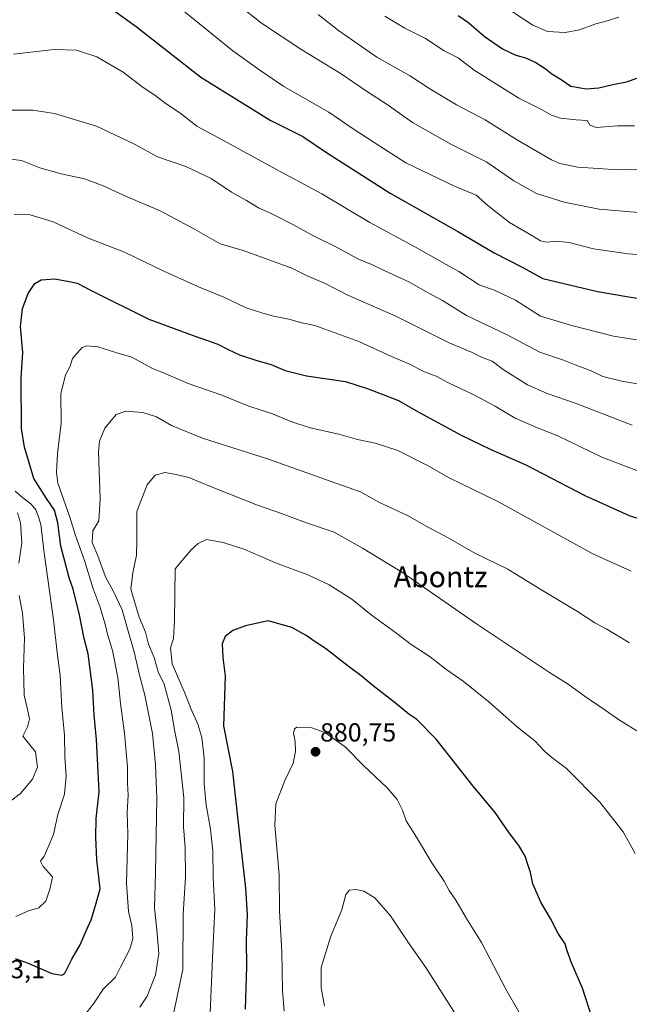
# Model space of a CAD drawing. Units: metres. Extents: x 641085 to 644534, y 4753016 to 4755400.
# Drawn here: x 643554 to 643788, y 4753433 to 4753810 of the extents above; entities that cross this region are included whole.
import ezdxf
from ezdxf.enums import TextEntityAlignment as Align

# ---------------------------------------------------------------- set-up
doc = ezdxf.new("R2010")
doc.units = ezdxf.units.M
doc.header["$MEASUREMENT"] = 0
for name, color, linetype, lineweight in [('Carátula', 7, 'Continuous', 5), ('Curva de nivel maestra', 36, 'Continuous', 30), ('Curva de nivel normal', 36, 'Continuous', 0), ('Punto de cota en terreno', 7, 'Continuous', 0), ('Rótulo de punto de cota en terreno', 19, 'Continuous', 0), ('Texto cartográfico', 19, 'Continuous', 0)]:
    doc.layers.add(name, color=color, linetype=linetype, lineweight=lineweight)
doc.styles.add('Arial', font='txt', dxfattribs={"height": 0.2})

# ---------------------------------------------------------------- blocks, each defined once
blk = doc.blocks.new('*U164')
at = {"layer": 'Curva de nivel normal', "color": 36, "linetype": 'Continuous', "lineweight": 0}
blk.add_polyline3d([(643627.52, 4753429.44, 870), (643628.46, 4753453.17, 870), (643629.29, 4753469.04, 870), (643628.58, 4753481.27, 870), (643628.45, 4753491.56, 870), (643627.64, 4753499.85, 870), (643625.96, 4753509.02, 870), (643625.23, 4753517.21, 870), (643625.17, 4753527.08, 870), (643624.28, 4753535.01, 870), (643622.76, 4753540.16, 870), (643620.04, 4753546.18, 870), (643617.86, 4753551.73, 870), (643612.97, 4753563.31, 870), (643612.24, 4753569.43, 870), (643613.46, 4753572.95, 870), (643613.79, 4753579.94, 870), (643614.07, 4753599.72, 870), (643620.22, 4753606.96, 870), (643622.81, 4753609.42, 870), (643626.06, 4753610.97, 870), (643632.5, 4753609.77, 870), (643640.8, 4753607.17, 870), (643652.56, 4753602.04, 870), (643664.86, 4753597.45, 870), (643673.12, 4753593.55, 870), (643681.7, 4753588.03, 870), (643689.2, 4753582.1, 870), (643698.95, 4753574.95, 870), (643704.49, 4753570.64, 870), (643711.83, 4753565.98, 870), (643717.72, 4753561.2, 870), (643724.45, 4753556.6, 870), (643734.22, 4753548.7, 870), (643745.18, 4753539, 870), (643751.93, 4753533.75, 870), (643755.62, 4753529.74, 870), (643758.34, 4753527.36, 870), (643763.96, 4753523.07, 870), (643776.77, 4753510.25, 870), (643785.7, 4753498.84, 870), (643790.38, 4753490.52, 870)], dxfattribs=at)
blk = doc.blocks.new('*U167')
at = {"layer": 'Curva de nivel normal', "color": 36, "linetype": 'Continuous', "lineweight": 0}
blk.add_polyline3d([(643600.48, 4753431.55, 860), (643603.3, 4753435.79, 860), (643606.57, 4753444.05, 860), (643607.74, 4753452.22, 860), (643607.09, 4753461.22, 860), (643606.08, 4753469.61, 860), (643606.47, 4753483.12, 860), (643607.07, 4753511.94, 860), (643606.5, 4753524.55, 860), (643605.34, 4753536.54, 860), (643602.42, 4753551.26, 860), (643600.41, 4753558.89, 860), (643598.36, 4753567.84, 860), (643595.84, 4753576.65, 860), (643593.78, 4753583.93, 860), (643590.45, 4753591.03, 860), (643587.39, 4753596.61, 860), (643584.39, 4753604.68, 860), (643582.29, 4753609.77, 860), (643582.56, 4753614.29, 860), (643584.78, 4753618.07, 860), (643585.28, 4753626.55, 860), (643584.68, 4753644.55, 860), (643585.1, 4753648.66, 860), (643587.15, 4753653.58, 860), (643591.51, 4753658.83, 860), (643595.12, 4753660.21, 860), (643601.73, 4753659.69, 860), (643606.94, 4753657.97, 860), (643612.7, 4753654.72, 860), (643624.48, 4753649.84, 860), (643649.78, 4753641.69, 860), (643673.42, 4753633.29, 860), (643685.02, 4753629.18, 860), (643692.1, 4753625.25, 860), (643703.08, 4753620.21, 860), (643710.54, 4753615.94, 860), (643718.66, 4753611.54, 860), (643728.84, 4753605.66, 860), (643741.58, 4753599.58, 860), (643753.54, 4753592.1, 860), (643768.28, 4753583.28, 860), (643774.86, 4753579, 860), (643779.19, 4753576.67, 860), (643788.11, 4753571.26, 860)], dxfattribs=at)
blk = doc.blocks.new('*U174')
at = {"layer": 'Curva de nivel normal', "color": 36, "linetype": 'Continuous', "lineweight": 0}
blk.add_polyline3d([(643791.55, 4753736.4, 815), (643776.5, 4753737.6, 815), (643763.13, 4753740.24, 815), (643752.52, 4753743.67, 815), (643743.87, 4753748.43, 815), (643733.44, 4753755.64, 815), (643719.68, 4753762.5, 815), (643705, 4753770.88, 815), (643695.32, 4753777.8, 815), (643687.74, 4753782.56, 815), (643677.32, 4753789.8, 815), (643662.57, 4753798.71, 815), (643647.18, 4753808.94, 815), (643634.39, 4753819.19, 815)], dxfattribs=at)
blk = doc.blocks.new('*U180')
at = {"layer": 'Curva de nivel normal', "color": 36, "linetype": 'Continuous', "lineweight": 0}
blk.add_polyline3d([(643617.44, 4753813.58, 820), (643636.1, 4753798.35, 820), (643646.49, 4753790.96, 820), (643655.73, 4753784.63, 820), (643672.97, 4753774.78, 820), (643681.89, 4753768.7, 820), (643690.27, 4753763.16, 820), (643702.4, 4753755.4, 820), (643721.04, 4753746.42, 820), (643729.42, 4753742.98, 820), (643733.86, 4753738.97, 820), (643742.19, 4753732.56, 820), (643750.74, 4753727.52, 820), (643754.07, 4753725.44, 820), (643756.4, 4753724.94, 820), (643760.03, 4753725.4, 820), (643764.98, 4753724.8, 820), (643774.3, 4753722.45, 820), (643787.69, 4753720.47, 820), (643796.74, 4753719.82, 820)], dxfattribs=at)
blk = doc.blocks.new('*U187')
at = {"layer": 'Curva de nivel normal', "color": 36, "linetype": 'Continuous', "lineweight": 0}
blk.add_polyline3d([(643745.69, 4753429.84, 880), (643740.75, 4753438.52, 880), (643731.48, 4753456.47, 880), (643725.67, 4753465.58, 880), (643721.58, 4753472.61, 880), (643719.09, 4753476.37, 880), (643717.11, 4753479.92, 880), (643712.37, 4753486.9, 880), (643706.48, 4753496.82, 880), (643702.59, 4753503.12, 880), (643701.16, 4753507.14, 880), (643699.13, 4753511.26, 880), (643695.35, 4753515.66, 880), (643686.32, 4753524.18, 880), (643679.14, 4753531.45, 880), (643671.36, 4753536.88, 880), (643666.47, 4753538.73, 880), (643660.69, 4753538.94, 880), (643659.72, 4753538.4, 880), (643659.38, 4753536.63, 880), (643660, 4753533.48, 880), (643660.19, 4753529.71, 880), (643659.26, 4753525.22, 880), (643656.02, 4753518.52, 880), (643652.67, 4753509.55, 880), (643652.21, 4753501.46, 880), (643653.85, 4753482.41, 880), (643654.02, 4753468.49, 880), (643654.96, 4753452.86, 880), (643655.16, 4753437.98, 880), (643655.84, 4753430.02, 880)], dxfattribs=at)
blk = doc.blocks.new('*U189')
at = {"layer": 'Curva de nivel normal', "color": 36, "linetype": 'Continuous', "lineweight": 0}
blk.add_polyline3d([(643552.07, 4753797.04, 830), (643567.74, 4753798.87, 830), (643576.27, 4753798.57, 830), (643583.98, 4753796.01, 830), (643594.12, 4753790.18, 830), (643601.85, 4753784.32, 830), (643606.22, 4753781.28, 830), (643610.58, 4753778.06, 830), (643615.85, 4753774.57, 830), (643622.34, 4753769.44, 830), (643632.38, 4753764.09, 830), (643651.24, 4753753.72, 830), (643670.29, 4753743.44, 830), (643688.69, 4753732.51, 830), (643706.19, 4753723, 830), (643717.94, 4753716.42, 830), (643722.8, 4753713.71, 830), (643730.56, 4753708.64, 830), (643736.64, 4753706.38, 830), (643744.4, 4753702.74, 830), (643754.07, 4753696.53, 830), (643765.51, 4753693.14, 830), (643782.06, 4753688.91, 830), (643795.95, 4753686.76, 830)], dxfattribs=at)
blk = doc.blocks.new('*U193')
at = {"layer": 'Curva de nivel normal', "color": 36, "linetype": 'Continuous', "lineweight": 0}
blk.add_polyline3d([(643550.9, 4753775.53, 835), (643559.52, 4753775.62, 835), (643567.88, 4753774.36, 835), (643583.94, 4753769.46, 835), (643598.52, 4753762.48, 835), (643607.35, 4753757.7, 835), (643618.18, 4753753.94, 835), (643627.86, 4753749.34, 835), (643635.62, 4753744.1, 835), (643641.4, 4753740.92, 835), (643645.99, 4753738.11, 835), (643651.06, 4753735.82, 835), (643659.36, 4753731.65, 835), (643666.79, 4753727.54, 835), (643675.83, 4753723.06, 835), (643684.06, 4753718.6, 835), (643689.63, 4753716.28, 835), (643694.36, 4753713.96, 835), (643703.55, 4753709.7, 835), (643711.05, 4753705.53, 835), (643716.54, 4753702.62, 835), (643725.71, 4753696.9, 835), (643741.07, 4753689.52, 835), (643753.74, 4753682.74, 835), (643762.81, 4753679.73, 835), (643767.38, 4753677.87, 835), (643773.46, 4753675.61, 835), (643777.93, 4753673.41, 835), (643785.7, 4753671.51, 835), (643804.08, 4753668.56, 835)], dxfattribs=at)
blk = doc.blocks.new('*U197')
at = {"layer": 'Curva de nivel normal', "color": 36, "linetype": 'Continuous', "lineweight": 0}
for points in [[(643551.09, 4753510.72, 840), (643554.76, 4753513.5, 840), (643559.42, 4753518.98, 840), (643561.27, 4753523.6, 840), (643560.53, 4753529.55, 840), (643555.72, 4753535.53, 840), (643557.46, 4753539.15, 840), (643558.18, 4753542.2, 840), (643557.22, 4753546.88, 840), (643556.18, 4753551.22, 840), (643555.92, 4753561.55, 840), (643556.27, 4753573.16, 840), (643555.56, 4753582.64, 840), (643554.34, 4753589.49, 840)], [(643554.15, 4753601.88, 840), (643555.26, 4753609.67, 840), (643554.8, 4753617.33, 840), (643553.7, 4753621.18, 840)], [(643547.92, 4753757.18, 840), (643555.16, 4753756.25, 840), (643562.26, 4753753.48, 840), (643570.38, 4753751.17, 840), (643579.3, 4753749.26, 840), (643586.52, 4753746.55, 840), (643595.64, 4753742.33, 840), (643608.28, 4753737.04, 840), (643621.46, 4753729.93, 840), (643631.28, 4753724.3, 840), (643640.07, 4753721.71, 840), (643658.77, 4753715.02, 840), (643664.35, 4753712.21, 840), (643671.49, 4753709.06, 840), (643680.16, 4753704.64, 840), (643698.58, 4753696.54, 840), (643719.04, 4753686.32, 840), (643727.58, 4753682.72, 840), (643731.46, 4753680.83, 840), (643735.58, 4753679.34, 840), (643739.72, 4753676.07, 840), (643749, 4753670.25, 840), (643756.57, 4753666.92, 840), (643767.77, 4753663.14, 840), (643789.13, 4753654.82, 840)]]:
    blk.add_polyline3d(points, dxfattribs=at)
blk = doc.blocks.new('*U201')
at = {"layer": 'Curva de nivel normal', "color": 36, "linetype": 'Continuous', "lineweight": 0}
blk.add_polyline3d([(643694.4, 4753811.62, 805), (643702.07, 4753807.01, 805), (643710.01, 4753803.04, 805), (643717.16, 4753798.38, 805), (643722.46, 4753795.68, 805), (643728.57, 4753790.89, 805), (643745.74, 4753780.16, 805), (643754.73, 4753775.69, 805), (643758.21, 4753773.65, 805), (643761.74, 4753772.55, 805), (643767.74, 4753771.89, 805), (643771.88, 4753771.58, 805), (643772.92, 4753769.81, 805), (643775.55, 4753768.95, 805), (643783.56, 4753769.51, 805), (643790.11, 4753769.6, 805)], dxfattribs=at)
blk = doc.blocks.new('*U202')
at = {"layer": 'Curva de nivel normal', "color": 36, "linetype": 'Continuous', "lineweight": 0}
for points in [[(643553.03, 4753466.43, 845), (643557.81, 4753468.6, 845), (643561.84, 4753469.72, 845), (643564.47, 4753472.2, 845), (643566.15, 4753477.22, 845), (643567.06, 4753481.63, 845), (643563.44, 4753485.54, 845), (643562.42, 4753487.6, 845), (643563.86, 4753489.57, 845), (643565.24, 4753492.69, 845), (643567.48, 4753497.85, 845), (643569.11, 4753505.51, 845), (643571.61, 4753513.32, 845), (643572.32, 4753520.22, 845), (643571.8, 4753527.61, 845), (643571.65, 4753535.88, 845), (643570.69, 4753546.5, 845), (643570.05, 4753558.76, 845), (643568.88, 4753567.61, 845), (643567.43, 4753580.14, 845), (643563.84, 4753605.86, 845), (643562.64, 4753616.7, 845), (643561.66, 4753619.69, 845), (643560.72, 4753622.29, 845), (643558.79, 4753624.61, 845), (643555.65, 4753626.97, 845), (643552.7, 4753629.44, 845)], [(643552.39, 4753735.62, 845), (643558.49, 4753735.4, 845), (643567.26, 4753732.74, 845), (643580.5, 4753726.65, 845), (643594.69, 4753721.17, 845), (643609.68, 4753713.82, 845), (643623.01, 4753707.83, 845), (643632.71, 4753703.86, 845), (643641.25, 4753699.73, 845), (643647.6, 4753697.74, 845), (643651.7, 4753696.53, 845), (643657.62, 4753695.47, 845), (643662.59, 4753694.08, 845), (643667.56, 4753693.04, 845), (643673.17, 4753690.98, 845), (643684.38, 4753686.86, 845), (643696.98, 4753681.13, 845), (643703.62, 4753678.3, 845), (643709.63, 4753675.23, 845), (643714.05, 4753673.52, 845), (643718.74, 4753671.05, 845), (643728.27, 4753666.54, 845), (643736.61, 4753662.09, 845), (643744.35, 4753657.5, 845), (643752.89, 4753653.82, 845), (643760.73, 4753650.7, 845), (643777.54, 4753642.48, 845), (643795.32, 4753635.8, 845)]]:
    blk.add_polyline3d(points, dxfattribs=at)
blk = doc.blocks.new('*U210')
at = {"layer": 'Curva de nivel normal', "color": 36, "linetype": 'Continuous', "lineweight": 0}
blk.add_polyline3d([(643742.6, 4753813.74, 795), (643751.08, 4753808.2, 795), (643756.77, 4753805.8, 795), (643763.49, 4753805.35, 795), (643768.99, 4753806.4, 795), (643775.26, 4753808.74, 795), (643780.1, 4753809.91, 795), (643784.09, 4753811.2, 795)], dxfattribs=at)
blk = doc.blocks.new('*U213')
at = {"layer": 'Curva de nivel normal', "color": 36, "linetype": 'Continuous', "lineweight": 0}
blk.add_polyline3d([(643612.94, 4753426.6, 865), (643617.03, 4753446.09, 865), (643617.14, 4753467.18, 865), (643618.03, 4753481.55, 865), (643617.93, 4753492.7, 865), (643617.3, 4753500.8, 865), (643617.38, 4753511.9, 865), (643615.48, 4753529.71, 865), (643613.82, 4753537.92, 865), (643612.56, 4753545.45, 865), (643609.83, 4753555.43, 865), (643607.59, 4753560.2, 865), (643606.06, 4753565.65, 865), (643603.8, 4753570.8, 865), (643602.65, 4753575.43, 865), (643600.27, 4753581.22, 865), (643597.06, 4753591.88, 865), (643597.86, 4753598.22, 865), (643599.18, 4753604.88, 865), (643599.33, 4753610.91, 865), (643599.43, 4753621.67, 865), (643603.37, 4753631.95, 865), (643606.39, 4753635.61, 865), (643610.1, 4753636.64, 865), (643614.44, 4753635.84, 865), (643619.3, 4753634.78, 865), (643626.99, 4753631.47, 865), (643645.59, 4753624.07, 865), (643654.74, 4753620.88, 865), (643664, 4753617.48, 865), (643674.92, 4753613.73, 865), (643685.86, 4753607.67, 865), (643701.11, 4753598.26, 865), (643729.47, 4753578.62, 865), (643757.48, 4753559.91, 865), (643764.63, 4753555.46, 865), (643770.72, 4753551, 865), (643778.8, 4753545.56, 865), (643784.34, 4753541.62, 865), (643790.91, 4753537.63, 865)], dxfattribs=at)
blk = doc.blocks.new('*U215')
at = {"layer": 'Curva de nivel normal', "color": 36, "linetype": 'Continuous', "lineweight": 0}
blk.add_polyline3d([(643579.9, 4753429.28, 855), (643582.79, 4753432.88, 855), (643586.53, 4753438.5, 855), (643591.16, 4753443.13, 855), (643593.12, 4753446.91, 855), (643596.66, 4753453.8, 855), (643597.86, 4753458, 855), (643597.46, 4753462.95, 855), (643596.14, 4753468.32, 855), (643595.42, 4753479.22, 855), (643595.86, 4753498.05, 855), (643595.66, 4753506.22, 855), (643596.08, 4753512.88, 855), (643595.77, 4753517.56, 855), (643595.81, 4753523.59, 855), (643594.69, 4753536.68, 855), (643593.07, 4753548.04, 855), (643592.05, 4753557.99, 855), (643589.99, 4753568.42, 855), (643588.13, 4753574.67, 855), (643587.29, 4753578.5, 855), (643585.16, 4753585.22, 855), (643582.46, 4753592.46, 855), (643579.31, 4753602.84, 855), (643575.92, 4753612.46, 855), (643573.64, 4753619.55, 855), (643569.12, 4753632.55, 855), (643568.54, 4753636.6, 855), (643569.01, 4753643.88, 855), (643570.44, 4753655.55, 855), (643570.22, 4753666.76, 855), (643571.99, 4753674.06, 855), (643573.77, 4753677.46, 855), (643574.74, 4753680.38, 855), (643578.4, 4753684.63, 855), (643580.18, 4753685.21, 855), (643584.48, 4753684.78, 855), (643591.76, 4753682.52, 855), (643597.4, 4753680.88, 855), (643605.15, 4753676.63, 855), (643610.42, 4753674.44, 855), (643619.09, 4753670.76, 855), (643631.88, 4753666.24, 855), (643642.29, 4753662.1, 855), (643651.32, 4753659.14, 855), (643658.32, 4753656.13, 855), (643665.73, 4753653.82, 855), (643676.73, 4753651.33, 855), (643683.88, 4753649.31, 855), (643690.75, 4753647.9, 855), (643699.37, 4753645.04, 855), (643710.7, 4753639.3, 855), (643719.06, 4753634.64, 855), (643737.92, 4753625.35, 855), (643774.14, 4753605.49, 855), (643788.76, 4753598.74, 855)], dxfattribs=at)
blk = doc.blocks.new('*U219')
at = {"layer": 'Curva de nivel maestra', "color": 36, "linetype": 'Continuous', "lineweight": 30}
blk.add_polyline3d([(643774.09, 4753426.58, 875), (643770.16, 4753438.89, 875), (643765.86, 4753448.55, 875), (643764.22, 4753453.22, 875), (643763.49, 4753455.9, 875), (643760.75, 4753459.9, 875), (643757.89, 4753465.61, 875), (643754.21, 4753471.9, 875), (643751.12, 4753478.88, 875), (643750.26, 4753483.22, 875), (643749.27, 4753485.88, 875), (643748.18, 4753489.54, 875), (643745.8, 4753493.54, 875), (643741.98, 4753498.46, 875), (643736.72, 4753506.2, 875), (643728.23, 4753516.38, 875), (643714.08, 4753534.41, 875), (643706.72, 4753541.91, 875), (643703.55, 4753543.96, 875), (643698.46, 4753548.19, 875), (643689.94, 4753554.78, 875), (643685.34, 4753558.72, 875), (643680.37, 4753562.34, 875), (643671.64, 4753569.1, 875), (643667.7, 4753571.67, 875), (643664.3, 4753574.11, 875), (643658.71, 4753577.19, 875), (643649.68, 4753579.79, 875), (643641, 4753577.81, 875), (643636.19, 4753576.07, 875), (643633.19, 4753573.69, 875), (643632.08, 4753570.91, 875), (643632.38, 4753565.66, 875), (643633.2, 4753558.58, 875), (643632.6, 4753539.55, 875), (643636, 4753522.02, 875), (643639.2, 4753492.98, 875), (643641.06, 4753477.21, 875), (643641.62, 4753467.1, 875), (643641.24, 4753457.05, 875), (643641.42, 4753447.16, 875), (643640.92, 4753430.83, 875)], dxfattribs=at)
blk = doc.blocks.new('*U220')
at = {"layer": 'Curva de nivel maestra', "color": 36, "linetype": 'Continuous', "lineweight": 30}
blk.add_polyline3d([(643585.07, 4753817.88, 825), (643599.11, 4753807.72, 825), (643623.92, 4753788.28, 825), (643650.46, 4753771.75, 825), (643662.94, 4753765.46, 825), (643672.04, 4753759.32, 825), (643696.39, 4753743.78, 825), (643722.67, 4753728.96, 825), (643736.34, 4753720.86, 825), (643747.02, 4753715.34, 825), (643754.94, 4753711.09, 825), (643775.82, 4753705.98, 825), (643787.11, 4753704.18, 825), (643793.57, 4753703.07, 825)], dxfattribs=at)
blk = doc.blocks.new('*U225')
at = {"layer": 'Curva de nivel maestra', "color": 36, "linetype": 'Continuous', "lineweight": 30}
blk.add_polyline3d([(643552.74, 4753450.31, 850), (643557.74, 4753448.53, 850), (643566.74, 4753444.53, 850), (643570.59, 4753443.88, 850), (643571.74, 4753444.64, 850), (643574.4, 4753450.07, 850), (643577.7, 4753455.54, 850), (643579.93, 4753460.89, 850), (643581.91, 4753465.09, 850), (643583.58, 4753470.55, 850), (643585.26, 4753476.99, 850), (643583.98, 4753488.1, 850), (643583.64, 4753496.78, 850), (643583.73, 4753503.97, 850), (643584.93, 4753514.14, 850), (643584.54, 4753521.79, 850), (643583.95, 4753534.31, 850), (643583.02, 4753543.56, 850), (643582.46, 4753553.22, 850), (643580.69, 4753567.05, 850), (643579.07, 4753573.54, 850), (643577.36, 4753582.05, 850), (643574.95, 4753591.88, 850), (643573.48, 4753596.24, 850), (643572.07, 4753601.65, 850), (643570.26, 4753608.43, 850), (643569.15, 4753617.37, 850), (643567.76, 4753622.17, 850), (643564.74, 4753626.62, 850), (643559.85, 4753634.38, 850), (643556.32, 4753646.32, 850), (643555.15, 4753653.55, 850), (643555.1, 4753672.9, 850), (643555.71, 4753682.63, 850), (643554.83, 4753692.57, 850), (643555.5, 4753699.55, 850), (643557.68, 4753705.22, 850), (643560.27, 4753709.06, 850), (643562.77, 4753710.56, 850), (643567.92, 4753710.92, 850), (643573.4, 4753709.94, 850), (643576.52, 4753709.23, 850), (643582.43, 4753706.11, 850), (643603.91, 4753695.39, 850), (643620.9, 4753689.16, 850), (643630.37, 4753685.88, 850), (643634.41, 4753683.77, 850), (643638.69, 4753681.82, 850), (643645.35, 4753679.56, 850), (643650.85, 4753678.02, 850), (643656.19, 4753675.78, 850), (643664.4, 4753673.69, 850), (643679.38, 4753671.55, 850), (643687.96, 4753668.78, 850), (643699.66, 4753664.19, 850), (643707.19, 4753659.88, 850), (643723.67, 4753650.9, 850), (643734.7, 4753645.64, 850), (643748.43, 4753639.61, 850), (643771.23, 4753627.71, 850), (643787.98, 4753620.12, 850), (643795.58, 4753617.73, 850)], dxfattribs=at)
blk = doc.blocks.new('*U228')
at = {"layer": 'Curva de nivel maestra', "color": 36, "linetype": 'Continuous', "lineweight": 30}
blk.add_polyline3d([(643722.44, 4753811.92, 800), (643726.56, 4753809.1, 800), (643732.42, 4753803.99, 800), (643739.53, 4753799.12, 800), (643744.59, 4753796.64, 800), (643748.25, 4753795.65, 800), (643752.29, 4753793.83, 800), (643755.79, 4753791.58, 800), (643758.36, 4753789.46, 800), (643762, 4753787.34, 800), (643765.68, 4753784.79, 800), (643771.51, 4753783.71, 800), (643776.39, 4753784.09, 800), (643781.74, 4753785.41, 800), (643786.94, 4753786.5, 800), (643795.2, 4753789.24, 800)], dxfattribs=at)
blk = doc.blocks.new('5PATER')
at = {"layer": 'Carátula', "linetype": 'Continuous', "lineweight": 5}
h = blk.add_hatch(color=250, dxfattribs=at)
edge = h.paths.add_edge_path()
edge.add_ellipse((0, 0.01), major_axis=(-1.33, -1.34), ratio=0.999422, start_angle=0, end_angle=360)

msp = doc.modelspace()

# ---------------------------------------------------------------- linework, layer by layer
at = {"layer": 'Curva de nivel normal', "color": 36, "linetype": 'Continuous', "lineweight": 0}
for points in [[(643798.06, 4753752.83, 810), (643783.98, 4753752.69, 810), (643768.35, 4753753.69, 810), (643761.49, 4753755.1, 810), (643758.2, 4753756.55, 810), (643744.82, 4753764.38, 810), (643732.88, 4753771.88, 810), (643721.81, 4753777.62, 810), (643711.66, 4753783.8, 810), (643703.89, 4753788.9, 810), (643691.3, 4753795.87, 810), (643676.64, 4753806.08, 810), (643668.8, 4753812.22, 810)], [(643721.67, 4753428.49, 885), (643710.12, 4753446.85, 885), (643703.47, 4753456.31, 885), (643696.55, 4753466.62, 885), (643690.6, 4753473.58, 885), (643686.4, 4753476.15, 885), (643683.25, 4753476.73, 885), (643680.91, 4753476.48, 885), (643679.43, 4753474.82, 885), (643677.9, 4753468.88, 885), (643673.65, 4753458.88, 885), (643670.02, 4753446.84, 885), (643670, 4753439.02, 885), (643671.28, 4753432.04, 885)]]:
    msp.add_polyline3d(points, dxfattribs=at)

# ---------------------------------------------------------------- block references
at = {"layer": 'Curva de nivel maestra', "color": 36, "linetype": 'Continuous', "lineweight": 30}
for name in ['*U225', '*U220', '*U228', '*U219']:
    msp.add_blockref(name, (0, 0), dxfattribs=at)
at = {"layer": 'Curva de nivel normal', "color": 36, "linetype": 'Continuous', "lineweight": 0}
for name in ['*U210', '*U197', '*U202', '*U193', '*U189', '*U180', '*U174', '*U201', '*U215', '*U167', '*U213', '*U164', '*U187']:
    msp.add_blockref(name, (0, 0), dxfattribs=at)
at = {"layer": 'Punto de cota en terreno', "linetype": 'Continuous', "lineweight": 0}
msp.add_blockref('5PATER', (643667.84, 4753529.54, 880.75), dxfattribs=at)

# ---------------------------------------------------------------- texts
at = {"layer": 'Rótulo de punto de cota en terreno', "color": 19, "linetype": 'Continuous', "lineweight": 0, "style": 'Arial'}
for s, p in [('880,75', (643669.6, 4753531.3)), ('853,1', (643540.27, 4753440.5))]:
    msp.add_text(s, height=7, dxfattribs=at).set_placement(p, align=Align.BOTTOM_LEFT)
at = {"layer": 'Texto cartográfico', "color": 19, "linetype": 'Continuous', "lineweight": 0, "style": 'Arial'}
msp.add_text('Abontz', height=8, dxfattribs=at).set_placement((643715.78, 4753596.64), align=Align.MIDDLE_CENTER)

doc.saveas('drawing.dxf')
